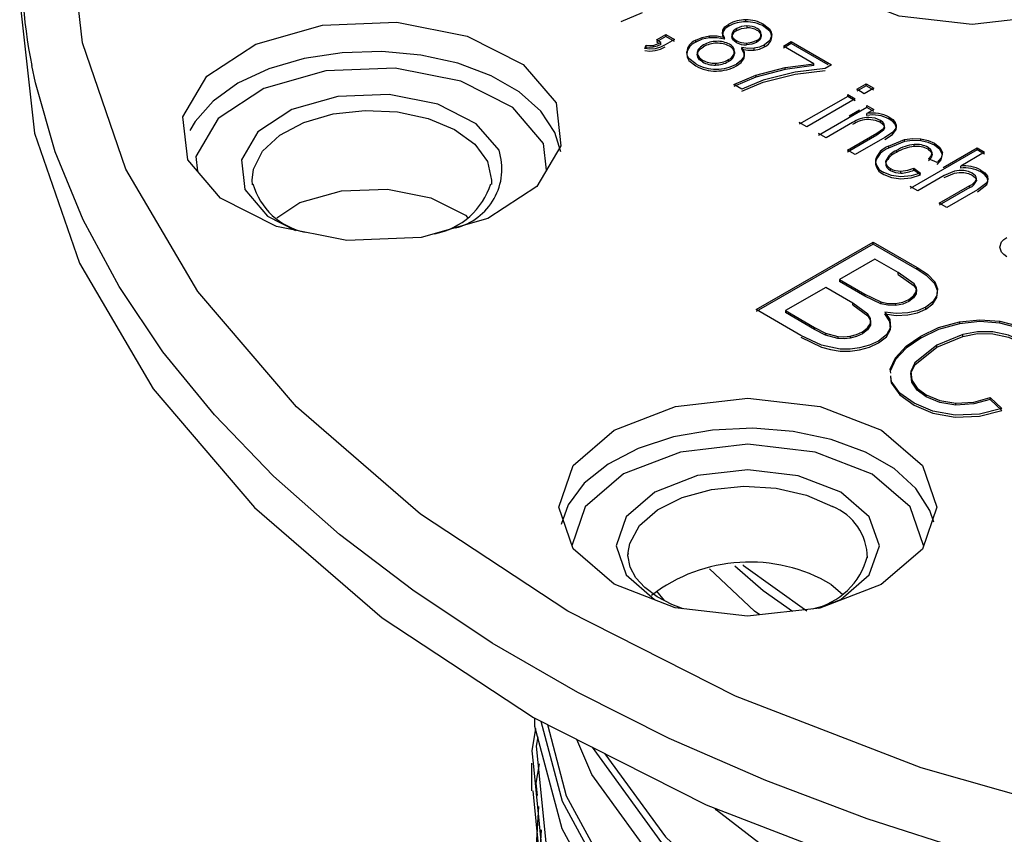
# Model space of a CAD drawing. Units: millimetres. Extents: x 5 to 292, y 2 to 415.
# Drawn here: x 100 to 109, y 199 to 205 of the extents above; entities that cross this region are included whole.
import ezdxf

# ---------------------------------------------------------------- set-up
doc = ezdxf.new("R2010")
doc.units = ezdxf.units.MM

msp = doc.modelspace()

# ---------------------------------------------------------------- linework, layer by layer
for p, q in [((105.3598, 205.4731), (105.54, 205.5486)), ((106.271, 205.4342), (106.271, 205.4506)), ((106.4161, 205.4703), (106.4161, 205.4866)), ((106.568, 205.4312), (106.568, 205.4475)), ((105.659, 205.3166), (105.7381, 205.3622)), ((105.7381, 205.3622), (105.8117, 205.3197)), ((105.7381, 205.3459), (105.7381, 205.3622)), ((106.22, 205.3825), (106.22, 205.3989)), ((106.2976, 205.362), (106.2976, 205.3457)), ((106.3394, 205.3974), (106.3394, 205.4138)), ((106.4248, 205.435), (106.4248, 205.4186)), ((106.5463, 205.3637), (106.5463, 205.3474)), ((105.7381, 205.3459), (105.659, 205.3003)), ((105.6956, 205.2954), (105.659, 205.3166)), ((105.659, 205.3003), (105.68, 205.2881)), ((105.6956, 205.2791), (105.6956, 205.2954)), ((105.8117, 205.3197), (105.7325, 205.2741)), ((105.8117, 205.3034), (105.7381, 205.3459)), ((105.9912, 205.2973), (105.9912, 205.3136)), ((106.1093, 205.3356), (106.1093, 205.3519)), ((106.2345, 205.3221), (106.2345, 205.3384)), ((106.3347, 205.3113), (106.3347, 205.2949)), ((106.4208, 205.2905), (106.4208, 205.2742)), ((106.507, 205.3125), (106.507, 205.2961)), ((106.6356, 205.3422), (106.6356, 205.3585)), ((106.733, 205.2639), (106.7998, 205.3024)), ((106.7998, 205.2861), (106.733, 205.2476)), ((106.7998, 205.3024), (107.1402, 205.1058)), ((106.7998, 205.2861), (106.7998, 205.3024)), ((107.1132, 205.105), (106.7998, 205.2861)), ((105.5607, 205.2441), (105.5725, 205.2716)), ((105.5725, 205.2553), (105.5673, 205.2433)), ((105.5725, 205.2553), (105.5725, 205.2716)), ((105.6312, 205.2707), (105.6312, 205.2544)), ((106.3207, 205.2159), (106.3207, 205.1995)), ((106.382, 205.2369), (106.382, 205.2532)), ((106.4849, 205.2291), (106.4849, 205.2455)), ((106.573, 205.2576), (106.573, 205.2739)), ((106.9905, 205.1151), (106.733, 205.2639)), ((106.0085, 205.1869), (106.0085, 205.1705)), ((106.049, 205.1461), (106.049, 205.1297)), ((106.1575, 205.1203), (106.1575, 205.104)), ((106.2691, 205.15), (106.2691, 205.1336)), ((106.4006, 205.1628), (106.4006, 205.1791)), ((106.7494, 205.0833), (106.9905, 205.1151)), ((106.9905, 205.0988), (106.9905, 205.1151)), ((106.5004, 205.0168), (106.7494, 205.0833)), ((106.7494, 205.067), (106.5004, 205.0005)), ((106.8336, 205.044), (106.5613, 204.9749)), ((106.5613, 204.9586), (106.8336, 205.0276)), ((106.9905, 205.0988), (106.7494, 205.067)), ((106.7494, 205.067), (106.7494, 205.0833)), ((107.0861, 205.0746), (106.8336, 205.044)), ((106.8336, 205.0276), (107.0861, 205.0583)), ((107.1402, 205.1058), (107.0861, 205.0746)), ((106.3147, 204.9377), (106.5004, 205.0168)), ((106.5004, 205.0005), (106.3147, 204.9214)), ((106.5613, 204.9749), (106.3811, 204.8994)), ((106.3811, 204.8831), (106.5613, 204.9586)), ((106.5004, 205.0168), (106.5004, 205.0005)), ((107.3539, 204.8985), (107.4338, 204.9446)), ((107.4338, 204.9446), (107.4984, 204.9073)), ((107.4338, 204.9283), (107.4338, 204.9446)), ((106.3811, 204.8994), (106.3147, 204.9377)), ((107.4338, 204.9283), (107.3539, 204.8822)), ((107.4184, 204.8612), (107.3539, 204.8985)), ((107.4984, 204.9073), (107.4184, 204.8612)), ((107.4984, 204.891), (107.4338, 204.9283)), ((107.2778, 204.8383), (106.8679, 204.6018)), ((107.3424, 204.8174), (106.9325, 204.5809)), ((107.2778, 204.8547), (107.3424, 204.8174)), ((107.2778, 204.8383), (107.2778, 204.8547)), ((107.3424, 204.801), (107.2778, 204.8383)), ((107.4407, 204.7442), (107.0307, 204.5078)), ((107.29, 204.6736), (107.3777, 204.7242)), ((107.4988, 204.727), (107.4405, 204.6934)), ((107.4405, 204.677), (107.4405, 204.6934)), ((107.4407, 204.7606), (107.4988, 204.727)), ((107.4407, 204.7442), (107.4407, 204.7606)), ((107.4988, 204.7107), (107.4407, 204.7442)), ((106.9325, 204.5809), (106.8679, 204.6182)), ((107.3192, 204.6159), (107.0953, 204.4868)), ((107.5555, 204.6191), (107.5555, 204.6354)), ((107.6293, 204.646), (107.6293, 204.6623)), ((107.6789, 204.6017), (107.6789, 204.618)), ((107.2758, 204.3825), (107.5251, 204.5264)), ((107.5251, 204.5264), (107.5809, 204.5673)), ((107.5809, 204.5509), (107.5251, 204.5101)), ((107.5251, 204.5101), (107.5251, 204.5264)), ((107.5809, 204.5509), (107.5809, 204.5673)), ((107.5876, 204.5858), (107.5876, 204.6022)), ((107.656, 204.5318), (107.5924, 204.4906)), ((107.6873, 204.5729), (107.656, 204.5318)), ((107.656, 204.5155), (107.6873, 204.5566)), ((107.6873, 204.5566), (107.6873, 204.5729)), ((107.0953, 204.4868), (107.0307, 204.5241)), ((107.5251, 204.5101), (107.2758, 204.3662)), ((107.5924, 204.4906), (107.3403, 204.3452)), ((107.5924, 204.4743), (107.656, 204.5155)), ((107.623, 204.4168), (107.7597, 204.472)), ((107.7597, 204.4557), (107.623, 204.4005)), ((107.7597, 204.4557), (107.7597, 204.472)), ((107.8962, 204.4628), (107.8962, 204.4791)), ((104.7281, 204.2129), (104.7025, 204.4399)), ((107.3403, 204.3452), (107.2758, 204.3825)), ((107.623, 204.4168), (107.623, 204.4005)), ((107.6913, 204.3632), (107.6913, 204.3796)), ((108.3726, 204.3859), (107.8067, 204.0595)), ((107.8407, 204.4143), (107.8407, 204.4306)), ((107.9919, 204.3465), (107.9919, 204.3628)), ((108.0124, 204.4246), (108.0124, 204.441)), ((108.0866, 204.2373), (108.3726, 204.4023)), ((108.4371, 204.365), (108.2341, 204.2478)), ((108.3726, 204.4023), (108.4371, 204.365)), ((108.3726, 204.3859), (108.3726, 204.4023)), ((108.4371, 204.3486), (108.3726, 204.3859)), ((107.6003, 204.277), (107.6003, 204.2933)), ((108.0348, 204.2783), (107.9616, 204.3085)), ((107.64, 204.211), (107.64, 204.2274)), ((107.7286, 204.1888), (107.7286, 204.2052)), ((107.8381, 204.231), (107.8927, 204.1892)), ((107.8381, 204.2147), (107.8381, 204.231)), ((107.8927, 204.1729), (107.8381, 204.2147)), ((108.182, 204.2053), (108.0955, 204.1679)), ((108.2341, 204.2315), (108.2341, 204.2478)), ((108.4045, 204.1981), (108.4045, 204.2144)), ((102.2391, 204.0906), (102.2362, 204.1281)), ((108.0955, 204.1679), (107.8712, 204.0385)), ((108.0955, 204.1516), (108.182, 204.1889)), ((108.3667, 204.1233), (108.3667, 204.1396)), ((108.4599, 204.1452), (108.4599, 204.1615)), ((107.8712, 204.0385), (107.8067, 204.0758)), ((108.0524, 203.9339), (108.3122, 204.0837)), ((108.3122, 204.0674), (108.0524, 203.9175)), ((108.3768, 204.0464), (108.117, 203.8966)), ((108.3122, 204.0674), (108.3122, 204.0837)), ((108.4549, 204.1073), (108.3768, 204.0464)), ((108.3768, 204.0301), (108.4549, 204.091)), ((108.4549, 204.091), (108.4549, 204.1073)), ((108.117, 203.8966), (108.0524, 203.9339)), ((106.5034, 203.032), (107.4937, 203.6033)), ((107.4937, 203.5869), (106.5034, 203.0157)), ((107.4937, 203.6033), (107.8649, 203.3888)), ((107.4937, 203.5869), (107.4937, 203.6033)), ((107.8649, 203.3725), (107.4937, 203.5869)), ((107.5078, 203.4602), (107.2085, 203.2876)), ((107.7056, 203.3459), (107.5078, 203.4602)), ((107.8649, 203.3725), (107.8649, 203.3888)), ((107.2085, 203.2876), (107.4225, 203.164)), ((107.2085, 203.2876), (107.2085, 203.2712)), ((107.8418, 203.2508), (107.7056, 203.3459)), ((107.7056, 203.3296), (107.7056, 203.3459)), ((107.7056, 203.3296), (107.8418, 203.2344)), ((107.0916, 203.2202), (106.7512, 203.0238)), ((107.3205, 203.088), (107.0916, 203.2202)), ((107.4225, 203.1476), (107.2085, 203.2712)), ((108.0161, 203.25), (108.0161, 203.2664)), ((107.4225, 203.164), (107.5586, 203.0981)), ((107.4225, 203.164), (107.4225, 203.1476)), ((107.5586, 203.0818), (107.4225, 203.1476)), ((107.7952, 203.1187), (107.7952, 203.1023)), ((107.8577, 203.1822), (107.8577, 203.1659)), ((108.0309, 203.1346), (108.0309, 203.151)), ((106.8807, 202.814), (106.5034, 203.032)), ((107.448, 202.9948), (107.3205, 203.088)), ((107.3205, 203.0716), (107.3205, 203.088)), ((107.3205, 203.0716), (107.448, 202.9784)), ((107.5586, 203.0981), (107.5586, 203.0818)), ((107.6831, 203.0836), (107.6831, 203.0673)), ((107.9397, 203.0368), (107.9397, 203.0531)), ((106.7512, 203.0238), (106.9976, 202.8814)), ((106.7512, 203.0238), (106.7512, 203.0074)), ((106.9976, 202.8651), (106.7512, 203.0074)), ((107.448, 202.9948), (107.448, 202.9784)), ((106.9976, 202.8814), (107.0913, 202.8326)), ((106.9976, 202.8814), (106.9976, 202.8651)), ((107.0913, 202.8163), (106.9976, 202.8651)), ((107.4696, 202.916), (107.4696, 202.8997)), ((107.6388, 202.8642), (107.6388, 202.8805)), ((108.2239, 202.9295), (108.2239, 202.9132)), ((108.5669, 202.917), (108.5669, 202.9333)), ((107.0562, 202.7313), (106.8807, 202.814)), ((106.8807, 202.7977), (107.0562, 202.715)), ((107.0913, 202.8326), (107.1939, 202.8044)), ((107.0913, 202.8326), (107.0913, 202.8163)), ((107.1939, 202.788), (107.0913, 202.8163)), ((107.1939, 202.8044), (107.1939, 202.788)), ((107.2986, 202.8075), (107.2986, 202.7912)), ((107.402, 202.8443), (107.402, 202.828)), ((107.8956, 202.7916), (107.8956, 202.8079)), ((108.252, 202.8221), (108.0313, 202.7303)), ((108.0313, 202.714), (108.252, 202.8058)), ((108.252, 202.8058), (108.252, 202.8221)), ((107.2143, 202.6972), (107.0562, 202.7313)), ((108.0313, 202.7303), (107.8469, 202.5819)), ((107.8469, 202.5655), (108.0313, 202.714)), ((108.0313, 202.714), (108.0313, 202.7303)), ((107.6821, 202.6084), (107.6821, 202.6248)), ((107.8469, 202.5655), (107.8469, 202.5819)), ((107.6455, 202.4275), (107.6423, 202.4705)), ((107.6423, 202.4542), (107.6455, 202.4112)), ((107.8209, 202.4181), (107.8209, 202.4345)), ((107.9426, 202.2942), (107.9426, 202.3105)), ((108.4841, 202.2886), (108.582, 202.1938)), ((108.4841, 202.2722), (108.4841, 202.2886)), ((108.1924, 202.2231), (108.1924, 202.2395)), ((108.582, 202.1775), (108.4841, 202.2722)), ((105.4177, 200.9443), (105.4184, 200.975)), ((107.1389, 200.7049), (107.233, 200.6236)), ((105.6594, 200.6489), (105.7239, 200.5681)), ((104.6022, 199.1896), (104.6022, 198.9558)), ((104.6613, 198.8234), (104.6241, 198.2094))]:
    msp.add_line(p, q)
at = {"flags": 128}
for points in [[(104.9076, 200.4793), (103.6615, 201.3001), (102.6117, 202.2079), (101.7761, 203.187), (101.1689, 204.2208), (100.8008, 205.2913), (100.6778, 206.3805), (100.8022, 207.4697), (101.1717, 208.5401), (101.7802, 209.5735), (102.6171, 210.5524), (103.668, 211.4596), (104.9152, 212.2799), (106.3373, 212.9994), (107.9096, 213.6054), (109.6057, 214.0878), (111.3965, 214.4383), (113.2508, 214.6508), (115.1376, 214.7218), (117.0244, 214.65)], [(109.473, 205.7198), (108.9493, 205.518), (108.3316, 205.4472), (107.714, 205.5182), (107.1905, 205.7203), (106.8409, 206.0226), (106.7182, 206.3792), (106.8413, 206.7358), (107.1914, 207.038)], [(100.2807, 205.748), (100.2691, 205.6457), (100.3955, 204.5257), (100.7741, 203.4249), (101.3983, 202.3619), (102.2576, 201.3551), (103.3371, 200.4217), (104.6185, 199.5776)], [(104.6185, 199.5776), (106.0797, 198.8373), (107.6959, 198.2134), (109.4392, 197.7166), (111.28, 197.3554), (113.1867, 197.136), (115.1267, 197.0622), (117.0668, 197.1352), (118.9738, 197.3538), (120.815, 197.7141), (122.559, 198.2102), (124.176, 198.8334), (125.6382, 199.5731), (126.9206, 200.4167), (128.0013, 201.3496), (128.8619, 202.3561), (129.4875, 203.4187), (129.8675, 204.5194), (129.9954, 205.6394), (129.9831, 205.748)], [(101.691, 204.3014), (101.6501, 204.6641), (101.8527, 205.0084), (102.2681, 205.2816), (102.833, 205.4423), (103.4614, 205.4659), (104.0577, 205.3489), (104.531, 205.1091), (104.8093, 204.783)], [(106.22, 205.3989), (106.2387, 205.4268), (106.271, 205.4506)], [(106.568, 205.4475), (106.6179, 205.407), (106.6314, 205.3835), (106.6356, 205.3585)], [(106.2345, 205.3384), (106.2191, 205.368), (106.22, 205.3989)], [(106.22, 205.3825), (106.2191, 205.3517), (106.2345, 205.3221)], [(106.271, 205.4342), (106.2389, 205.4105), (106.22, 205.3825)], [(106.2976, 205.362), (106.2995, 205.3479), (106.3067, 205.3344), (106.3347, 205.3113)], [(106.4248, 205.435), (106.3784, 205.4293), (106.3394, 205.4138)], [(106.3394, 205.3974), (106.3784, 205.413), (106.4248, 205.4186)], [(106.6356, 205.3422), (106.6314, 205.367), (106.6179, 205.3907), (106.568, 205.4312)], [(105.6312, 205.2707), (105.6632, 205.2802), (105.6956, 205.2954)], [(105.6956, 205.2791), (105.6656, 205.2648), (105.6312, 205.2544)], [(105.9912, 205.3136), (106.0452, 205.338), (106.1093, 205.3519)], [(106.1093, 205.3356), (106.0452, 205.3217), (105.9912, 205.2973)], [(106.1093, 205.3519), (106.1739, 205.3515), (106.2345, 205.3384)], [(106.2345, 205.3221), (106.1739, 205.3352), (106.1093, 205.3356)], [(106.3347, 205.2949), (106.3067, 205.3181), (106.2995, 205.3315), (106.2976, 205.3457)], [(106.4208, 205.2905), (106.4676, 205.2966), (106.507, 205.3125)], [(106.507, 205.2961), (106.4676, 205.2803), (106.4208, 205.2742)], [(106.5463, 205.3474), (106.5355, 205.3195), (106.507, 205.2961)], [(106.6356, 205.3585), (106.6191, 205.3126), (106.573, 205.2739)], [(104.8484, 204.3681), (104.799, 204.5336), (104.679, 204.7143), (104.4966, 204.8766), (104.2596, 205.0135), (103.9786, 205.1189), (103.6657, 205.1884), (103.3347, 205.2187), (102.9999, 205.2086), (102.6761, 205.1586), (102.3774, 205.0708), (102.1168, 204.9491), (101.9058, 204.7988), (101.7535, 204.6264), (101.7089, 204.5495)], [(105.6479, 205.242), (105.6041, 205.239), (105.5607, 205.2441)], [(105.5607, 205.2278), (105.604, 205.2227), (105.6479, 205.2257)], [(105.5725, 205.2716), (105.602, 205.2683), (105.6312, 205.2707)], [(105.6312, 205.2544), (105.602, 205.252), (105.5725, 205.2553)], [(105.7325, 205.2741), (105.6934, 205.2551), (105.6479, 205.242)], [(105.6479, 205.2257), (105.6935, 205.2388), (105.7325, 205.2578)], [(105.9912, 205.1135), (105.9344, 205.1594), (105.9192, 205.1862), (105.9149, 205.2145)], [(105.9149, 205.1982), (105.9192, 205.17), (105.9344, 205.1431), (105.9912, 205.0972)], [(106.0126, 205.2344), (106.0041, 205.2107), (106.0085, 205.1869)], [(106.0085, 205.1705), (106.0041, 205.1944), (106.0126, 205.2181)], [(106.0572, 205.275), (106.0311, 205.2562), (106.0126, 205.2344)], [(106.0126, 205.2181), (106.0311, 205.2399), (106.0572, 205.2587)], [(106.4849, 205.2455), (106.4325, 205.2448), (106.382, 205.2532)], [(106.382, 205.2532), (106.4018, 205.217), (106.4006, 205.1791)], [(106.4006, 205.1628), (106.4018, 205.2007), (106.382, 205.2369)], [(106.382, 205.2369), (106.4325, 205.2285), (106.4849, 205.2291)], [(106.573, 205.2739), (106.5326, 205.2559), (106.4849, 205.2455)], [(106.4849, 205.2291), (106.5325, 205.2395), (106.573, 205.2576)], [(106.0085, 205.1869), (106.0239, 205.1648), (106.049, 205.1461)], [(106.049, 205.1297), (106.0239, 205.1485), (106.0085, 205.1705)], [(106.4006, 205.1791), (106.3769, 205.1429), (106.3358, 205.1123)], [(106.3358, 205.096), (106.3769, 205.1266), (106.4006, 205.1628)], [(108.338, 198.4309), (107.4428, 198.7197), (106.5843, 199.0434), (105.7665, 199.4005), (104.9934, 199.7894), (104.2686, 200.2082), (103.5955, 200.6548), (102.9775, 201.1271), (102.4173, 201.623), (101.9178, 202.1399), (101.4812, 202.6756), (101.1097, 203.2273), (100.805, 203.7925), (100.5685, 204.3685), (100.4015, 204.9526), (100.3707, 205.0996)], [(104.7025, 204.4399), (104.4433, 204.7436), (104.0024, 204.967), (103.447, 205.076), (102.8616, 205.054), (102.3353, 204.9043), (101.9484, 204.6498), (101.7596, 204.3291), (101.7737, 204.2045)], [(104.8093, 204.783), (104.8502, 204.4202), (104.6476, 204.076), (104.2322, 203.8028), (103.6673, 203.6421), (103.0389, 203.6185), (102.4426, 203.7355), (101.9693, 203.9753), (101.691, 204.3014)], [(104.3263, 204.3818), (104.1343, 204.6068), (103.8076, 204.7723), (103.396, 204.8531), (102.9622, 204.8368), (102.5723, 204.7259), (102.2855, 204.5372), (102.1457, 204.2996), (102.174, 204.0494)], [(102.2362, 204.1281), (102.2473, 204.2219), (102.3249, 204.3749), (102.4712, 204.5101), (102.6752, 204.6175), (102.9218, 204.6892), (103.1928, 204.7198), (103.4681, 204.707), (103.7272, 204.6519), (103.9509, 204.5584), (104.1227, 204.4336), (104.2297, 204.2866)], [(107.5555, 204.6354), (107.5099, 204.6535), (107.4559, 204.6603)], [(107.4559, 204.644), (107.5099, 204.6372), (107.5555, 204.6191)], [(107.5876, 204.6022), (107.5761, 204.62), (107.5555, 204.6354)], [(107.5555, 204.6191), (107.5761, 204.6036), (107.5876, 204.5858)], [(107.6293, 204.6623), (107.6585, 204.6416), (107.6789, 204.618)], [(107.6789, 204.6017), (107.6585, 204.6253), (107.6293, 204.646)], [(107.6789, 204.618), (107.6889, 204.5951), (107.6873, 204.5729)], [(107.5809, 204.5673), (107.5893, 204.5843), (107.5876, 204.6022)], [(107.5876, 204.5858), (107.5893, 204.5679), (107.5809, 204.5509)], [(107.6873, 204.5566), (107.6889, 204.5788), (107.6789, 204.6017)], [(107.7597, 204.472), (107.827, 204.4821), (107.8962, 204.4791)], [(107.8962, 204.4628), (107.827, 204.4658), (107.7597, 204.4557)], [(107.8962, 204.4791), (107.959, 204.4647), (108.0124, 204.441)], [(108.0124, 204.4246), (107.959, 204.4484), (107.8962, 204.4628)], [(107.9919, 204.3628), (107.9822, 204.3866), (107.9578, 204.4066)], [(107.9578, 204.3902), (107.9822, 204.3703), (107.9919, 204.3465)], [(107.9616, 204.3085), (107.9839, 204.3344), (107.9919, 204.3628)], [(108.0124, 204.441), (108.0585, 204.4053), (108.0798, 204.3627)], [(108.0798, 204.3464), (108.0585, 204.389), (108.0124, 204.4246)], [(108.0798, 204.3627), (108.0702, 204.3183), (108.0348, 204.2783)], [(104.2297, 204.2866), (104.2641, 204.1285), (104.2614, 204.0926)], [(107.9919, 204.3465), (107.9839, 204.3181), (107.9616, 204.2922)], [(108.0348, 204.2619), (108.0702, 204.302), (108.0798, 204.3464)], [(107.7285, 204.1562), (107.6497, 204.1669), (107.5836, 204.194)], [(107.7286, 204.2052), (107.7868, 204.213), (107.8381, 204.231)], [(108.261, 204.2095), (108.2207, 204.2112), (108.182, 204.2053)], [(108.182, 204.1889), (108.2207, 204.1948), (108.261, 204.1932)], [(108.3314, 204.1876), (108.2993, 204.2015), (108.261, 204.2095)], [(108.261, 204.1932), (108.2993, 204.1852), (108.3314, 204.1713)], [(108.4045, 204.2144), (108.439, 204.1895), (108.4599, 204.1615)], [(108.4599, 204.1452), (108.439, 204.1732), (108.4045, 204.1981)], [(107.5836, 204.1777), (107.6497, 204.1506), (107.7285, 204.1399)], [(107.8927, 204.1892), (107.8154, 204.1646), (107.7285, 204.1562)], [(107.7285, 204.1399), (107.8154, 204.1483), (107.8927, 204.1729)], [(108.3667, 204.1396), (108.3652, 204.153), (108.3583, 204.1658), (108.3314, 204.1876)], [(108.3314, 204.1713), (108.3583, 204.1495), (108.3652, 204.1367), (108.3667, 204.1233)], [(108.4599, 204.1615), (108.4652, 204.1342), (108.4549, 204.1073)], [(108.4549, 204.091), (108.4652, 204.1178), (108.4599, 204.1452)], [(102.174, 204.0494), (102.366, 203.8244), (102.6038, 203.7038)], [(102.4468, 203.8106), (102.6417, 203.9388), (102.9917, 204.0384), (103.381, 204.053), (103.7505, 203.9805), (104.0437, 203.832), (104.0602, 203.8127)], [(108.6249, 203.4806), (108.5991, 203.499), (108.5807, 203.5193), (108.5664, 203.5622), (108.5807, 203.6051), (108.5992, 203.6255), (108.625, 203.6438)], [(107.8649, 203.3888), (107.952, 203.3313), (108.0161, 203.2664)], [(108.0161, 203.25), (107.9512, 203.3156), (107.8649, 203.3725)], [(107.8577, 203.1822), (107.8604, 203.2173), (107.8418, 203.2508)], [(107.8418, 203.2344), (107.8604, 203.201), (107.8577, 203.1659)], [(108.0161, 203.2664), (108.0391, 203.2093), (108.0309, 203.151)], [(108.0309, 203.1346), (108.0391, 203.193), (108.0161, 203.25)], [(107.6831, 203.0836), (107.744, 203.0959), (107.7952, 203.1187)], [(107.7952, 203.1187), (107.8345, 203.148), (107.8577, 203.1822)], [(107.8577, 203.1659), (107.8346, 203.1318), (107.7952, 203.1023)], [(108.0309, 203.151), (107.9972, 203.0983), (107.9397, 203.0531)], [(107.9397, 203.0368), (107.9972, 203.082), (108.0309, 203.1346)], [(107.5586, 203.0981), (107.6188, 203.0849), (107.6831, 203.0836)], [(107.6831, 203.0673), (107.6188, 203.0686), (107.5586, 203.0818)], [(107.7952, 203.1023), (107.744, 203.0795), (107.6831, 203.0673)], [(107.9397, 203.0531), (107.8687, 203.0223), (107.7857, 203.0039)], [(107.7857, 202.9876), (107.8687, 203.006), (107.9397, 203.0368)], [(107.4696, 202.916), (107.4702, 202.9564), (107.448, 202.9948)], [(107.448, 202.9784), (107.4702, 202.9401), (107.4696, 202.8997)], [(107.7857, 203.0039), (107.6876, 203), (107.5912, 203.0119)], [(107.5912, 203.0119), (107.6333, 202.9483), (107.6388, 202.8805)], [(107.6388, 202.8642), (107.6333, 202.932), (107.5912, 202.9956)], [(107.5912, 202.9956), (107.6876, 202.9836), (107.7857, 202.9876)], [(108.2239, 202.9295), (108.3949, 202.9467), (108.5669, 202.9333)], [(107.402, 202.8443), (107.4455, 202.8772), (107.4696, 202.916)], [(107.4696, 202.8997), (107.4455, 202.8608), (107.402, 202.828)], [(107.6388, 202.8805), (107.605, 202.8183), (107.5377, 202.7659)], [(107.5377, 202.7496), (107.605, 202.802), (107.6388, 202.8642)], [(107.8956, 202.8079), (108.0474, 202.88), (108.2239, 202.9295)], [(108.2239, 202.9132), (108.0474, 202.8637), (107.8956, 202.7916)], [(108.5669, 202.917), (108.3949, 202.9304), (108.2239, 202.9132)], [(108.5669, 202.9333), (108.7286, 202.8923), (108.8674, 202.8292)], [(108.8674, 202.8128), (108.7286, 202.876), (108.5669, 202.917)], [(107.1939, 202.8044), (107.2451, 202.8018), (107.2986, 202.8075)], [(107.2986, 202.7912), (107.2466, 202.7856), (107.1939, 202.788)], [(107.2986, 202.8075), (107.3534, 202.8218), (107.402, 202.8443)], [(107.402, 202.828), (107.3535, 202.8054), (107.2986, 202.7912)], [(107.6821, 202.6248), (107.7727, 202.7226), (107.8956, 202.8079)], [(107.8956, 202.7916), (107.7727, 202.7063), (107.6821, 202.6084)], [(108.5068, 202.8448), (108.3762, 202.8454), (108.252, 202.8221)], [(108.252, 202.8058), (108.3762, 202.8291), (108.5068, 202.8285)], [(108.7525, 202.766), (108.6402, 202.8167), (108.5068, 202.8448)], [(108.5068, 202.8285), (108.6402, 202.8003), (108.7525, 202.7497)], [(107.0562, 202.715), (107.1323, 202.6934), (107.2143, 202.6808)], [(107.3783, 202.7083), (107.2973, 202.6971), (107.2143, 202.6972)], [(107.5377, 202.7659), (107.4635, 202.7316), (107.3783, 202.7083)], [(107.3783, 202.6919), (107.4635, 202.7153), (107.5377, 202.7496)], [(107.2143, 202.6808), (107.2974, 202.6808), (107.3783, 202.6919)], [(107.6392, 202.5109), (107.6379, 202.5277), (107.6821, 202.6248)], [(107.6821, 202.6084), (107.6379, 202.5113), (107.6392, 202.4945)], [(107.8469, 202.5819), (107.8121, 202.5094), (107.8209, 202.4345)], [(107.8209, 202.4181), (107.8121, 202.4931), (107.8469, 202.5655)], [(107.8412, 202.2396), (107.72, 202.3256), (107.6455, 202.4275)], [(107.6455, 202.4112), (107.72, 202.3093), (107.8412, 202.2233)], [(107.8209, 202.4345), (107.8669, 202.3676), (107.9426, 202.3105)], [(107.9426, 202.2942), (107.8669, 202.3513), (107.8209, 202.4181)], [(105.2998, 200.7055), (104.9531, 201.0052), (104.8316, 201.3587), (104.9536, 201.7122), (105.3006, 202.0117), (105.8198, 202.2119), (106.4322, 202.282), (107.0444, 202.2116), (107.5634, 202.0113)], [(107.9426, 202.3105), (108.0565, 202.262), (108.1924, 202.2395)], [(108.1924, 202.2231), (108.0565, 202.2457), (107.9426, 202.2942)], [(108.1924, 202.2395), (108.3452, 202.2498), (108.4841, 202.2886)], [(108.1869, 202.1374), (107.9989, 202.1712), (107.8412, 202.2396)], [(107.8412, 202.2233), (107.9989, 202.1548), (108.1869, 202.1211)], [(108.582, 202.1938), (108.3923, 202.1466), (108.1869, 202.1374)], [(108.4841, 202.2722), (108.3452, 202.2335), (108.1924, 202.2231)], [(108.1869, 202.1211), (108.3923, 202.1303), (108.582, 202.1775)], [(108.0073, 201.2307), (107.9741, 201.3317), (107.8557, 201.5179), (107.6708, 201.6852), (107.4278, 201.8255), (107.1383, 201.9324), (106.8157, 202.0009), (106.4752, 202.0278), (106.1326, 202.0117), (105.8041, 201.9536), (105.5048, 201.856), (105.2489, 201.7235), (105.0483, 201.5624), (104.9124, 201.3802), (104.8518, 201.2112)], [(107.5634, 202.0113), (107.91, 201.7115), (108.0316, 201.358), (107.9096, 201.0046), (107.5625, 200.705), (107.0433, 200.5049), (106.431, 200.4347), (105.8187, 200.5052), (105.2998, 200.7055)], [(107.4852, 201.6395), (107.0022, 201.826), (106.4322, 201.8916), (105.8621, 201.8263), (105.3788, 201.64), (105.0557, 201.3611), (104.9421, 201.032)], [(107.2196, 201.4863), (106.8584, 201.6258), (106.4322, 201.6748), (106.0057, 201.626), (105.6442, 201.4867), (105.4025, 201.278), (105.3176, 201.0319), (105.4023, 200.7858), (105.6436, 200.5772)], [(107.9199, 201.0347), (107.8078, 201.3606), (107.4852, 201.6395)], [(105.4184, 200.975), (105.4324, 201.0512), (105.516, 201.2031), (105.6676, 201.3364), (105.8758, 201.4411), (106.1252, 201.5095), (106.3973, 201.5366), (106.672, 201.5202), (106.9289, 201.4617), (107.1488, 201.3653)], [(107.0276, 200.5031), (107.219, 200.5769), (107.4606, 200.7855), (107.5456, 201.0316), (107.4609, 201.2777), (107.2196, 201.4863)], [(105.8838, 200.4977), (105.789, 200.5336), (105.6638, 200.6001), (105.5608, 200.6773), (105.484, 200.7618), (105.4354, 200.852), (105.4176, 200.9523), (105.4219, 200.9692)], [(106.3238, 200.8618), (106.5625, 200.6532), (106.811, 200.4783)], [(106.3914, 200.8695), (106.3944, 200.8664), (106.9312, 200.4809)], [(106.5341, 200.4465), (106.489, 200.4777), (106.108, 200.837)], [(117.0136, 198.1041), (115.1269, 198.0331), (113.2401, 198.1049), (111.386, 198.3182), (109.5958, 198.6695), (107.9002, 199.1526), (106.3285, 199.7593), (104.9076, 200.4793)], [(104.6146, 199.19), (104.6913, 198.4207), (105.0078, 197.5622), (105.5463, 196.7404), (106.2952, 195.9737), (107.2378, 195.2796), (108.3537, 194.6737), (109.6182, 194.1699), (111.0037, 193.7796), (112.4797, 193.5121), (114.014, 193.3735), (115.5727, 193.3676), (117.1218, 193.4949), (118.6273, 193.7531), (120.0561, 194.1372), (121.3769, 194.6391), (122.5607, 195.2483), (123.5815, 195.9521), (124.417, 196.7354), (125.0489, 197.5817), (125.4632, 198.4728), (125.6508, 199.3897), (125.6422, 199.5757)], [(125.5233, 199.5089), (125.3304, 198.8724), (124.8312, 197.9963), (124.1193, 197.1722), (123.2102, 196.4175), (122.1239, 195.7484), (120.8842, 195.179), (119.5184, 194.7212), (118.0563, 194.3847), (116.5301, 194.1763), (114.9733, 194.1001), (113.4199, 194.1572), (111.9041, 194.3459), (110.4591, 194.6615), (109.1166, 195.0966), (107.9061, 195.6411), (106.854, 196.2826), (105.9836, 197.0065), (105.3139, 197.7965), (104.8595, 198.6347), (104.6305, 199.5021), (104.6306, 199.5715)], [(104.6541, 199.4127), (104.6414, 199.3356), (104.7285, 198.463), (105.0438, 197.6077), (105.5805, 196.7889), (106.3266, 196.025), (107.2659, 195.3335), (108.3778, 194.7298), (109.6378, 194.2278), (111.0184, 193.8391), (112.4892, 193.5725), (114.018, 193.4346), (115.5712, 193.4287), (117.1148, 193.5557), (118.6149, 193.8131), (120.0386, 194.1958), (121.3547, 194.696), (122.5342, 195.3032), (123.5514, 196.0045), (124.384, 196.7852), (125.0136, 197.6285), (125.4264, 198.5165), (125.6134, 199.4302), (125.6074, 199.5576)], [(104.6806, 199.5461), (104.8595, 198.8685), (105.3139, 198.0303), (105.9836, 197.2404), (106.854, 196.5164), (107.9061, 195.8749), (109.1166, 195.3304), (110.4591, 194.8953), (111.9041, 194.5797), (113.4199, 194.391), (114.9733, 194.3339), (116.5301, 194.4102), (118.0563, 194.6186), (119.5184, 194.9551), (120.8842, 195.4128), (122.1239, 195.9822), (123.2102, 196.6513), (124.1193, 197.406), (124.8312, 198.2302), (125.3304, 199.1062), (125.4418, 199.4737)], [(104.6349, 199.4852), (104.6039, 199.2965), (104.6146, 199.19)], [(125.6373, 199.4454), (125.6508, 199.1559), (125.4632, 198.2389), (125.0489, 197.3479), (124.417, 196.5016), (123.5815, 195.7183), (122.5607, 195.0145), (121.3769, 194.4052), (120.0561, 193.9033), (118.6273, 193.5193), (117.1218, 193.2611), (115.5727, 193.1338), (114.014, 193.1397), (112.4797, 193.2782), (111.0037, 193.5458), (109.6182, 193.936), (108.3537, 194.4399), (107.2378, 195.0458), (106.2952, 195.7399), (105.5463, 196.5065), (105.0078, 197.3284), (104.6913, 198.1869), (104.6146, 198.956)], [(104.7363, 199.5179), (104.8961, 198.9128), (105.3488, 198.0777), (106.0162, 197.2906), (106.8835, 196.5693), (107.9318, 195.9302), (109.138, 195.3877), (110.4757, 194.9542), (111.9156, 194.6398), (113.426, 194.4519), (114.9739, 194.3951), (116.5252, 194.4711), (118.0459, 194.6789), (119.5028, 195.0143), (120.8638, 195.4704), (122.099, 196.0379), (123.1814, 196.7047), (124.0873, 197.4568), (124.7967, 198.2781), (125.2941, 199.1512), (125.3828, 199.4439)], [(124.9921, 199.2565), (124.5822, 198.6525), (123.7924, 197.853), (122.8126, 197.1294), (121.6644, 196.497), (120.3729, 195.9692), (118.9664, 195.557), (117.4759, 195.2691), (115.9339, 195.1111), (114.3743, 195.0862), (112.8313, 195.1942), (111.3389, 195.4323), (109.9296, 195.7948), (108.6345, 196.2733), (107.4819, 196.8567), (106.4971, 197.5317), (105.7017, 198.283), (105.1132, 199.0936), (104.9838, 199.3925)], [(105.1138, 199.3266), (105.7017, 198.5168), (106.4971, 197.7655), (107.4819, 197.0905), (108.6345, 196.5071), (109.9296, 196.0286), (111.3389, 195.6661), (112.8313, 195.428), (114.3743, 195.32), (115.9339, 195.345), (117.4759, 195.5029), (118.9664, 195.7909), (120.3729, 196.203), (121.6644, 196.7308), (122.8126, 197.3632), (123.7924, 198.0868), (124.5822, 198.8863), (124.7398, 199.1186)], [(105.2233, 199.2712), (105.7353, 198.566), (106.5278, 197.8174), (107.5091, 197.1449), (108.6576, 196.5637), (109.9481, 196.087), (111.3524, 195.7258), (112.8395, 195.4886), (114.377, 195.3811), (115.931, 195.4061), (117.4675, 195.5635), (118.9528, 195.8506), (120.3542, 196.2613), (121.6412, 196.7873), (122.7853, 197.4175), (123.7616, 198.1387), (124.5485, 198.9354), (124.6379, 199.0671)], [(104.6519, 198.9173), (104.6414, 199.0227), (104.6681, 199.1849)], [(123.4447, 198.5515), (123.4374, 198.545), (122.3902, 197.8548), (121.1838, 197.2611), (119.8446, 196.7765), (118.4021, 196.4112), (116.8878, 196.1727), (115.335, 196.0656), (113.7778, 196.0919), (112.2503, 196.2503), (110.786, 196.5371), (109.417, 196.9453), (108.1734, 197.4655), (107.0825, 198.0857), (106.1681, 198.792), (106.152, 198.8093)], [(104.6844, 198.6275), (104.6476, 198.0198), (104.8229, 197.1516), (105.2243, 196.308), (105.843, 195.5082), (106.6656, 194.7701), (107.6738, 194.1106), (108.8456, 193.5445), (110.1554, 193.0847), (111.5743, 192.742), (113.0713, 192.5242), (114.6134, 192.4368), (116.167, 192.482), (117.6979, 192.6595), (119.1724, 192.9658), (120.5584, 193.3947), (121.8253, 193.9373), (122.9454, 194.5823), (123.8941, 195.316), (124.6506, 196.1227), (125.1983, 196.9854), (125.5252, 197.8856), (125.6173, 198.7405)]]:
    msp.add_lwpolyline(points, dxfattribs=at)
for centre, radius, start, end in [((105.3107, 206.057), 5.032, 164.24635, 190.96853), ((106.4125, 205.1914), 0.2952, 89.29084, 118.62417), ((106.4126, 205.1745), 0.2958, 89.31982, 118.59519), ((106.4203, 205.1888), 0.2978, 60.28334, 90.80985), ((106.4205, 205.1731), 0.2972, 60.25259, 90.8406), ((106.3625, 205.3523), 0.0656, 110.64984, 171.5219), ((106.3626, 205.3359), 0.0657, 110.69532, 171.47642), ((106.4298, 205.2646), 0.1704, 61.3098, 91.68212), ((106.4306, 205.2519), 0.1668, 60.97596, 92.01595), ((106.4841, 205.3708), 0.0626, 291.45725, 353.55576), ((106.4895, 205.3618), 0.0568, 2.00423, 67.17175), ((106.4895, 205.3454), 0.0568, 2.01309, 67.16288), ((106.0347, 205.2011), 0.1206, 111.12126, 173.60175), ((106.0345, 205.1849), 0.1204, 111.06593, 173.65708), ((106.1703, 205.0735), 0.2311, 90.5648, 119.30177), ((106.1702, 205.0576), 0.2307, 90.53575, 119.33082), ((106.1779, 205.1011), 0.2037, 61.16231, 92.77463), ((106.1779, 205.0848), 0.2037, 61.16308, 92.77386), ((106.2478, 205.2124), 0.0729, 2.73697, 67.12231), ((106.415, 205.4553), 0.1649, 240.86406, 272.01915), ((106.4151, 205.4393), 0.1652, 240.89472, 271.98849), ((106.5364, 205.3502), 0.0996, 291.57027, 355.39287), ((106.2397, 205.2261), 0.0816, 291.08964, 352.793), ((106.2396, 205.2099), 0.0817, 291.13711, 352.74554), ((106.2478, 205.196), 0.0729, 2.74915, 67.11013), ((106.1585, 205.4086), 0.3393, 240.45196, 271.29376), ((106.1489, 205.3251), 0.205, 240.85868, 272.40734), ((106.1489, 205.3088), 0.205, 240.85771, 272.40831), ((106.1557, 205.3516), 0.2313, 270.44093, 299.35207), ((106.1558, 205.3348), 0.2308, 270.4125, 299.3805), ((106.1688, 205.4166), 0.3471, 269.55809, 298.75795), ((106.1583, 205.3916), 0.3386, 240.42099, 271.32474), ((106.1687, 205.401), 0.3478, 269.58811, 298.72793), ((107.49, 204.405), 0.2925, 61.56348, 99.74085), ((107.4668, 204.3941), 0.2665, 92.34049, 123.62577), ((107.4669, 204.3773), 0.2669, 92.36624, 123.60002), ((107.49, 204.3888), 0.2925, 61.56, 99.74434), ((103.8363, 204.2247), 0.5146, 283.63053, 17.77129), ((107.6856, 204.2476), 0.1804, 110.29964, 163.65401), ((107.686, 204.2309), 0.1809, 110.3707, 163.58295), ((107.7497, 204.2269), 0.1634, 110.90697, 156.0112), ((107.7497, 204.2105), 0.1635, 110.91878, 155.9994), ((107.8729, 204.0924), 0.3398, 95.4452, 122.31325), ((107.8731, 204.0757), 0.3401, 95.45996, 122.29849), ((107.8599, 204.227), 0.2045, 61.37996, 95.37116), ((107.8598, 204.2107), 0.2046, 61.38208, 95.36904), ((107.6236, 204.2976), 0.1111, 179.61683, 248.91407), ((107.6236, 204.2813), 0.111, 179.6144, 248.9165), ((107.6622, 204.2856), 0.0624, 172.92361, 249.15462), ((107.6622, 204.2693), 0.0624, 172.93717, 249.14106), ((107.7264, 204.3841), 0.1789, 241.13596, 270.70486), ((107.7265, 204.3681), 0.1793, 241.16499, 270.67582), ((107.7234, 204.4551), 0.2664, 271.11261, 295.49808), ((108.2645, 203.9513), 0.2981, 61.98077, 95.84865), ((108.2642, 203.9337), 0.2993, 62.04898, 95.78044), ((108.2822, 204.1675), 0.089, 289.71621, 341.7134), ((108.2824, 204.1509), 0.0887, 289.60797, 341.82164), ((102.8018, 204.2572), 0.5812, 195.91914, 258.48378), ((103.666, 204.2812), 0.6173, 281.02188, 342.8374), ((106.9709, 200.9259), 0.474, 0.56332, 67.95467), ((106.855, 201.0926), 0.608, 281.90304, 345.88162), ((106.4466, 199.5321), 1.3619, 59.44714, 127.56039)]:
    msp.add_arc(centre, radius, start, end)

doc.saveas('drawing.dxf')
